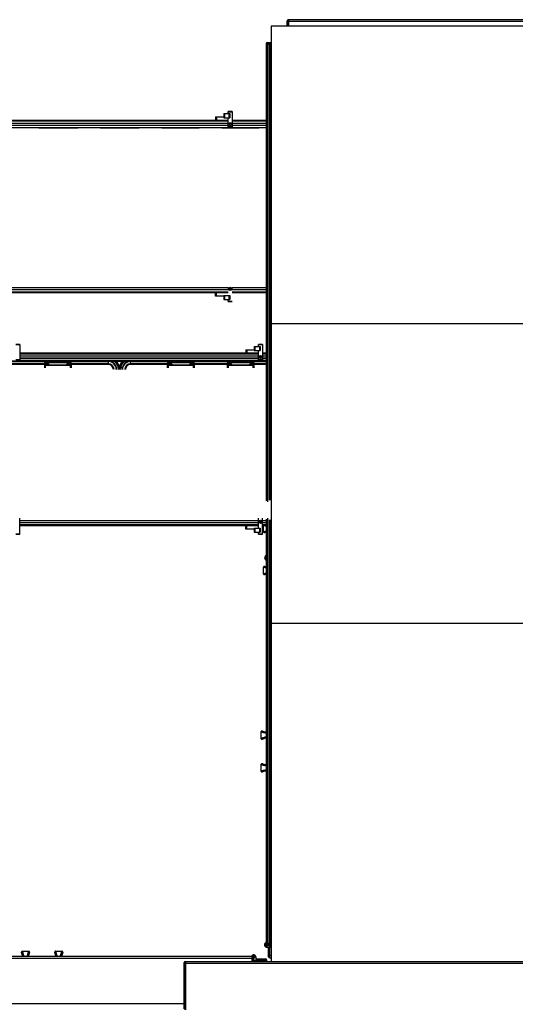
# Model space of a CAD drawing. Units: millimetres. Extents: x 175 to 687, y 198 to 498.
# Drawn here: x 301 to 303, y 453 to 456 of the extents above; entities that cross this region are included whole.
import ezdxf

# ---------------------------------------------------------------- set-up
doc = ezdxf.new("R2010")
doc.units = ezdxf.units.MM
doc.layers.add('ALL_ASSEM_MEMBER', color=7, linetype='Continuous')

msp = doc.modelspace()

# ---------------------------------------------------------------- linework, layer by layer
at = {"layer": 'ALL_ASSEM_MEMBER', "color": 0}
for p, q in [((302.1113, 455.5627), (302.1113, 453.2527)), ((303.8233, 455.5627), (302.1113, 455.5627)), ((302.1513, 455.5627), (302.1513, 455.5762)), ((302.1513, 455.5747), (302.9473, 455.5747)), ((302.1538, 455.5627), (302.1538, 455.5787)), ((302.9448, 455.5787), (302.1538, 455.5787)), ((302.1553, 455.5627), (302.1553, 455.5787)), ((302.0993, 455.5202), (302.0993, 454.3902)), ((302.0993, 455.5202), (302.1113, 455.5202)), ((302.0993, 455.5187), (302.1113, 455.5187)), ((302.1018, 455.5227), (302.1113, 455.5227)), ((302.1033, 454.3877), (302.1033, 455.5227)), ((302.1067, 455.5187), (302.1067, 454.3917)), ((302.1087, 455.5187), (302.1087, 454.3917)), ((302.1094, 454.3917), (302.1094, 455.5187)), ((302.1099, 454.3917), (302.1099, 455.5187)), ((301.9943, 455.3467), (301.9943, 455.3367)), ((301.9943, 455.3467), (302.0093, 455.3467)), ((301.9963, 455.3467), (301.9963, 455.3367)), ((302.0053, 455.3467), (302.0053, 455.3517)), ((302.0153, 455.3517), (302.0053, 455.3517)), ((302.0153, 455.3507), (302.0053, 455.3507)), ((302.0073, 455.3467), (302.0073, 455.3367)), ((302.0093, 455.3467), (302.0093, 455.3367)), ((302.0153, 455.3517), (302.0153, 455.3117)), ((301.4153, 455.3307), (302.0053, 455.3307)), ((301.4153, 455.3287), (302.0053, 455.3287)), ((301.4153, 455.3233), (302.0053, 455.3233)), ((301.4153, 455.3231), (302.0053, 455.3231)), ((301.9743, 455.3387), (301.9743, 455.3307)), ((301.9743, 455.3387), (301.9943, 455.3387)), ((301.9763, 455.3387), (301.9763, 455.3307)), ((301.9943, 455.3367), (302.0093, 455.3367)), ((302.0053, 455.3117), (302.0053, 455.3367)), ((302.0153, 455.3307), (302.0993, 455.3307)), ((302.0153, 455.3287), (302.0993, 455.3287)), ((302.0153, 455.3233), (302.0993, 455.3233)), ((302.0153, 455.3231), (302.0993, 455.3231)), ((301.4153, 455.3183), (302.0053, 455.3183)), ((301.4153, 455.3181), (302.0053, 455.3181)), ((301.4153, 455.3127), (302.0053, 455.3127)), ((301.6338, 455.3107), (301.5373, 455.3107)), ((301.7852, 455.3107), (301.6888, 455.3107)), ((301.9332, 455.3107), (301.8413, 455.3107)), ((302.0812, 455.3107), (301.9893, 455.3107)), ((302.0153, 455.3137), (302.0053, 455.3137)), ((302.0153, 455.3117), (302.0053, 455.3117)), ((302.0153, 455.3183), (302.0993, 455.3183)), ((302.0153, 455.3181), (302.0993, 455.3181)), ((302.0153, 455.3127), (302.0993, 455.3127)), ((302.0053, 454.9163), (301.4153, 454.9163)), ((302.0053, 454.9161), (301.4153, 454.9161)), ((302.0053, 454.9113), (301.4153, 454.9113)), ((302.0053, 454.9111), (301.4153, 454.9111)), ((302.0053, 454.9057), (301.4153, 454.9057)), ((302.0993, 454.9163), (302.0153, 454.9163)), ((302.0993, 454.9161), (302.0153, 454.9161)), ((302.0993, 454.9113), (302.0153, 454.9113)), ((302.0993, 454.9111), (302.0153, 454.9111)), ((302.0993, 454.9057), (302.0153, 454.9057)), ((302.0053, 454.9037), (301.4153, 454.9037)), ((301.9743, 454.8957), (301.9743, 454.9037)), ((301.9943, 454.8957), (301.9743, 454.8957)), ((301.9763, 454.8957), (301.9763, 454.9037)), ((301.9943, 454.8977), (301.9943, 454.8877)), ((301.9943, 454.8977), (302.0093, 454.8977)), ((301.9943, 454.8877), (302.0093, 454.8877)), ((301.9963, 454.8977), (301.9963, 454.8877)), ((302.0053, 454.8827), (302.0053, 454.8877)), ((302.0053, 454.8837), (302.0153, 454.8837)), ((302.0053, 454.8827), (302.0153, 454.8827)), ((302.0073, 454.8977), (302.0073, 454.8877)), ((302.0093, 454.8977), (302.0093, 454.8877)), ((302.0993, 454.9037), (302.0153, 454.9037)), ((303.8233, 454.8277), (302.1113, 454.8277)), ((301.4903, 454.7767), (301.4803, 454.7767)), ((301.4903, 454.7757), (301.4803, 454.7757)), ((301.4903, 454.7767), (301.4903, 454.7367)), ((302.0493, 454.7637), (302.0493, 454.7557)), ((302.0493, 454.7637), (302.0693, 454.7637)), ((302.0513, 454.7637), (302.0513, 454.7557)), ((302.0693, 454.7717), (302.0693, 454.7617)), ((302.0693, 454.7717), (302.0843, 454.7717)), ((302.0693, 454.7617), (302.0843, 454.7617)), ((302.0713, 454.7717), (302.0713, 454.7617)), ((302.0803, 454.7717), (302.0803, 454.7767)), ((302.0903, 454.7767), (302.0803, 454.7767)), ((302.0903, 454.7757), (302.0803, 454.7757)), ((302.0803, 454.7367), (302.0803, 454.7617)), ((302.0823, 454.7717), (302.0823, 454.7617)), ((302.0843, 454.7717), (302.0843, 454.7617)), ((302.0903, 454.7767), (302.0903, 454.7367)), ((298.9383, 454.7357), (302.0993, 454.7357)), ((301.5562, 454.7357), (301.4643, 454.7357)), ((301.4903, 454.7387), (301.4803, 454.7387)), ((301.4903, 454.7367), (301.4803, 454.7367)), ((301.4903, 454.7557), (302.0803, 454.7557)), ((301.4903, 454.7537), (302.0803, 454.7537)), ((301.4903, 454.7483), (302.0803, 454.7483)), ((301.4903, 454.7481), (302.0803, 454.7481)), ((301.4903, 454.7433), (302.0803, 454.7433)), ((301.4903, 454.7431), (302.0803, 454.7431)), ((301.4903, 454.7377), (302.0803, 454.7377)), ((301.5546, 454.735), (301.5562, 454.7357)), ((301.5546, 454.735), (301.5562, 454.7357)), ((301.5562, 454.7341), (301.5562, 454.7357)), ((301.6123, 454.7357), (301.6123, 454.7341)), ((301.6129, 454.7341), (301.6123, 454.7357)), ((301.6129, 454.7341), (301.6123, 454.7357)), ((301.7088, 454.7357), (301.6123, 454.7357)), ((301.7088, 454.7357), (301.7088, 454.7275)), ((301.7638, 454.7275), (301.7638, 454.7357)), ((301.8602, 454.7357), (301.7638, 454.7357)), ((301.8586, 454.735), (301.8602, 454.7357)), ((301.8586, 454.735), (301.8602, 454.7357)), ((301.8602, 454.7341), (301.8602, 454.7357)), ((301.9163, 454.7357), (301.9163, 454.7341)), ((301.9169, 454.7341), (301.9163, 454.7357)), ((301.9169, 454.7341), (301.9163, 454.7357)), ((302.0082, 454.7357), (301.9163, 454.7357)), ((302.0066, 454.735), (302.0082, 454.7357)), ((302.0066, 454.735), (302.0082, 454.7357)), ((302.0082, 454.7341), (302.0082, 454.7357)), ((302.0643, 454.7357), (302.0643, 454.7341)), ((302.0649, 454.7341), (302.0643, 454.7357)), ((302.0649, 454.7341), (302.0643, 454.7357)), ((302.0993, 454.7357), (302.0643, 454.7357)), ((302.0903, 454.7387), (302.0803, 454.7387)), ((302.0903, 454.7367), (302.0803, 454.7367)), ((302.0903, 454.7557), (302.0993, 454.7557)), ((302.0903, 454.7537), (302.0993, 454.7537)), ((302.0903, 454.7483), (302.0993, 454.7483)), ((302.0903, 454.7481), (302.0993, 454.7481)), ((302.0903, 454.7433), (302.0993, 454.7433)), ((302.0903, 454.7431), (302.0993, 454.7431)), ((302.0903, 454.7377), (302.0993, 454.7377)), ((301.4667, 454.7347), (301.5539, 454.7347)), ((301.4682, 454.7275), (301.5523, 454.7275)), ((301.5508, 454.729), (301.4697, 454.729)), ((301.5508, 454.729), (301.5536, 454.7344)), ((301.5508, 454.729), (301.5508, 454.7188)), ((301.5551, 454.7329), (301.5523, 454.7275)), ((301.5523, 454.7203), (301.5523, 454.7275)), ((301.5532, 454.7263), (301.5551, 454.7282)), ((301.5532, 454.7263), (301.5532, 454.719)), ((301.5538, 454.7345), (301.5539, 454.7347)), ((301.5547, 454.7249), (301.5547, 454.7234)), ((301.5566, 454.7267), (301.5548, 454.7249)), ((301.5548, 454.7234), (301.5548, 454.7249)), ((301.6137, 454.7249), (301.5548, 454.7249)), ((301.5551, 454.7329), (301.5551, 454.7282)), ((301.5561, 454.7282), (301.5551, 454.7282)), ((301.5553, 454.7336), (301.5552, 454.7334)), ((301.5553, 454.7336), (301.5553, 454.7336)), ((301.5562, 454.7341), (301.5556, 454.7341)), ((301.5561, 454.7282), (301.5561, 454.7323)), ((301.5566, 454.7267), (301.5566, 454.7277)), ((301.562, 454.7277), (301.5566, 454.7277)), ((301.5566, 454.7267), (301.5615, 454.7267)), ((301.5572, 454.7321), (301.5571, 454.732)), ((301.6114, 454.732), (301.5571, 454.732)), ((301.5572, 454.7321), (301.5572, 454.7331)), ((301.6113, 454.7331), (301.5572, 454.7331)), ((301.5572, 454.7321), (301.6113, 454.7321)), ((301.5624, 454.7261), (301.5615, 454.7267)), ((301.5623, 454.7262), (301.5621, 454.7263)), ((301.5624, 454.7261), (301.5623, 454.7262)), ((301.5624, 454.7261), (301.6062, 454.7261)), ((301.6071, 454.7267), (301.6062, 454.7261)), ((301.6063, 454.7262), (301.6062, 454.7261)), ((301.6065, 454.7263), (301.6063, 454.7262)), ((301.6119, 454.7277), (301.6065, 454.7277)), ((301.6071, 454.7267), (301.6119, 454.7267)), ((301.6113, 454.7331), (301.6113, 454.7321)), ((301.6114, 454.732), (301.6113, 454.7321)), ((301.6119, 454.7277), (301.6119, 454.7267)), ((301.6137, 454.7249), (301.6119, 454.7267)), ((301.6129, 454.7341), (301.6123, 454.7341)), ((301.6124, 454.7323), (301.6124, 454.7282)), ((301.6134, 454.7282), (301.6124, 454.7282)), ((301.6133, 454.7334), (301.6132, 454.7336)), ((301.6132, 454.7336), (301.6132, 454.7336)), ((301.6134, 454.7282), (301.6134, 454.7329)), ((301.6162, 454.7275), (301.6134, 454.7329)), ((301.6134, 454.7282), (301.6153, 454.7263)), ((301.6137, 454.7249), (301.6137, 454.7234)), ((301.6138, 454.7249), (301.6138, 454.7234)), ((301.6147, 454.7347), (301.6148, 454.7345)), ((301.6147, 454.7347), (301.7088, 454.7347)), ((301.6149, 454.7344), (301.6177, 454.729)), ((301.6153, 454.719), (301.6153, 454.7263)), ((301.6162, 454.7275), (301.6162, 454.7203)), ((301.6162, 454.7275), (301.7088, 454.7275)), ((301.6177, 454.7188), (301.6177, 454.729)), ((301.7088, 454.729), (301.6177, 454.729)), ((301.7638, 454.7347), (301.8579, 454.7347)), ((301.8548, 454.729), (301.7638, 454.729)), ((301.7638, 454.7275), (301.8563, 454.7275)), ((301.8548, 454.729), (301.8576, 454.7344)), ((301.8548, 454.729), (301.8548, 454.7188)), ((301.8591, 454.7329), (301.8563, 454.7275)), ((301.8563, 454.7203), (301.8563, 454.7275)), ((301.8572, 454.7263), (301.8591, 454.7282)), ((301.8572, 454.7263), (301.8572, 454.719)), ((301.8578, 454.7345), (301.8579, 454.7347)), ((301.8587, 454.7249), (301.8587, 454.7234)), ((301.8606, 454.7267), (301.8588, 454.7249)), ((301.8588, 454.7234), (301.8588, 454.7249)), ((301.9177, 454.7249), (301.8588, 454.7249)), ((301.8591, 454.7329), (301.8591, 454.7282)), ((301.8601, 454.7282), (301.8591, 454.7282)), ((301.8593, 454.7336), (301.8592, 454.7334)), ((301.8593, 454.7336), (301.8593, 454.7336)), ((301.8602, 454.7341), (301.8596, 454.7341)), ((301.8601, 454.7282), (301.8601, 454.7323)), ((301.8606, 454.7267), (301.8606, 454.7277)), ((301.8661, 454.7277), (301.8606, 454.7277)), ((301.8606, 454.7267), (301.8655, 454.7267)), ((301.8612, 454.7321), (301.8611, 454.732)), ((301.9154, 454.732), (301.8611, 454.732)), ((301.8612, 454.7321), (301.8612, 454.7331)), ((301.9153, 454.7331), (301.8612, 454.7331)), ((301.8612, 454.7321), (301.9153, 454.7321)), ((301.8664, 454.7261), (301.8655, 454.7267)), ((301.8663, 454.7262), (301.8661, 454.7263)), ((301.8665, 454.7261), (301.8663, 454.7262)), ((301.8664, 454.7261), (301.9102, 454.7261)), ((301.9111, 454.7267), (301.9102, 454.7261)), ((301.9105, 454.7263), (301.9102, 454.7262)), ((301.9102, 454.7262), (301.9102, 454.7261)), ((301.9159, 454.7277), (301.9105, 454.7277)), ((301.9111, 454.7267), (301.9159, 454.7267)), ((301.9153, 454.7331), (301.9153, 454.7321)), ((301.9154, 454.732), (301.9153, 454.7321)), ((301.9159, 454.7277), (301.9159, 454.7267)), ((301.9177, 454.7249), (301.9159, 454.7267)), ((301.9169, 454.7341), (301.9163, 454.7341)), ((301.9164, 454.7323), (301.9164, 454.7282)), ((301.9174, 454.7282), (301.9164, 454.7282)), ((301.9173, 454.7334), (301.9172, 454.7336)), ((301.9172, 454.7336), (301.9172, 454.7336)), ((301.9174, 454.7282), (301.9174, 454.7329)), ((301.9202, 454.7275), (301.9174, 454.7329)), ((301.9174, 454.7282), (301.9193, 454.7263)), ((301.9177, 454.7249), (301.9177, 454.7234)), ((301.9178, 454.7249), (301.9178, 454.7234)), ((301.9187, 454.7347), (301.9188, 454.7345)), ((301.9187, 454.7347), (302.0059, 454.7347)), ((301.9189, 454.7344), (301.9217, 454.729)), ((301.9193, 454.719), (301.9193, 454.7263)), ((301.9202, 454.7275), (301.9202, 454.7203)), ((301.9202, 454.7275), (302.0043, 454.7275)), ((301.9217, 454.7188), (301.9217, 454.729)), ((302.0028, 454.729), (301.9217, 454.729)), ((302.0028, 454.729), (302.0056, 454.7344)), ((302.0028, 454.729), (302.0028, 454.7188)), ((302.0071, 454.7329), (302.0043, 454.7275)), ((302.0043, 454.7203), (302.0043, 454.7275)), ((302.0052, 454.7263), (302.0071, 454.7282)), ((302.0052, 454.7263), (302.0052, 454.719)), ((302.0058, 454.7345), (302.0059, 454.7347)), ((302.0067, 454.7249), (302.0067, 454.7234)), ((302.0086, 454.7267), (302.0068, 454.7249)), ((302.0068, 454.7234), (302.0068, 454.7249)), ((302.0657, 454.7249), (302.0068, 454.7249)), ((302.0071, 454.7329), (302.0071, 454.7282)), ((302.0081, 454.7282), (302.0071, 454.7282)), ((302.0073, 454.7336), (302.0072, 454.7334)), ((302.0073, 454.7336), (302.0073, 454.7336)), ((302.0082, 454.7341), (302.0076, 454.7341)), ((302.0081, 454.7282), (302.0081, 454.7323)), ((302.0086, 454.7267), (302.0086, 454.7277)), ((302.0138, 454.7277), (302.0086, 454.7277)), ((302.0086, 454.7267), (302.0132, 454.7267)), ((302.0092, 454.7321), (302.0091, 454.732)), ((302.0634, 454.732), (302.0091, 454.732)), ((302.0092, 454.7321), (302.0092, 454.7331)), ((302.0633, 454.7331), (302.0092, 454.7331)), ((302.0092, 454.7321), (302.0633, 454.7321)), ((302.0141, 454.7261), (302.0132, 454.7267)), ((302.014, 454.7262), (302.0138, 454.7263)), ((302.0141, 454.7261), (302.014, 454.7262)), ((302.0141, 454.7261), (302.0582, 454.7261)), ((302.0591, 454.7267), (302.0582, 454.7261)), ((302.0583, 454.7262), (302.0582, 454.7261)), ((302.0585, 454.7263), (302.0583, 454.7262)), ((302.0639, 454.7277), (302.0585, 454.7277)), ((302.0591, 454.7267), (302.0639, 454.7267)), ((302.0633, 454.7331), (302.0633, 454.7321)), ((302.0634, 454.732), (302.0633, 454.7321)), ((302.0639, 454.7277), (302.0639, 454.7267)), ((302.0657, 454.7249), (302.0639, 454.7267)), ((302.0649, 454.7341), (302.0643, 454.7341)), ((302.0644, 454.7323), (302.0644, 454.7282)), ((302.0654, 454.7282), (302.0644, 454.7282)), ((302.0653, 454.7334), (302.0652, 454.7336)), ((302.0652, 454.7336), (302.0652, 454.7336)), ((302.0654, 454.7282), (302.0654, 454.7329)), ((302.0682, 454.7275), (302.0654, 454.7329)), ((302.0654, 454.7282), (302.0673, 454.7263)), ((302.0657, 454.7249), (302.0657, 454.7234)), ((302.0658, 454.7249), (302.0658, 454.7234)), ((302.0667, 454.7347), (302.0668, 454.7345)), ((302.0667, 454.7347), (302.0993, 454.7347)), ((302.0669, 454.7344), (302.0697, 454.729)), ((302.0673, 454.719), (302.0673, 454.7263)), ((302.0682, 454.7275), (302.0682, 454.7203)), ((302.0682, 454.7275), (302.0993, 454.7275)), ((302.0697, 454.7188), (302.0697, 454.729)), ((302.0993, 454.729), (302.0697, 454.729)), ((301.4903, 454.3077), (301.4903, 454.3477)), ((302.0803, 454.3227), (302.0803, 454.3477)), ((302.0903, 454.3077), (302.0903, 454.3477)), ((302.1033, 453.2927), (302.1033, 454.3477)), ((302.0803, 454.3413), (301.4903, 454.3413)), ((302.0803, 454.3411), (301.4903, 454.3411)), ((302.0803, 454.3363), (301.4903, 454.3363)), ((302.0803, 454.3361), (301.4903, 454.3361)), ((302.0803, 454.3307), (301.4903, 454.3307)), ((302.0803, 454.3287), (301.4903, 454.3287)), ((302.0493, 454.3207), (302.0493, 454.3287)), ((302.0513, 454.3207), (302.0513, 454.3287)), ((302.0693, 454.3227), (302.0693, 454.3127)), ((302.0693, 454.3227), (302.0843, 454.3227)), ((302.0713, 454.3227), (302.0713, 454.3127)), ((302.0823, 454.3227), (302.0823, 454.3127)), ((302.0843, 454.3227), (302.0843, 454.3127)), ((302.0993, 454.3413), (302.0903, 454.3413)), ((302.0993, 454.3411), (302.0903, 454.3411)), ((302.0993, 454.3363), (302.0903, 454.3363)), ((302.0993, 454.3361), (302.0903, 454.3361)), ((302.0993, 454.3307), (302.0903, 454.3307)), ((302.0993, 454.3287), (302.0903, 454.3287)), ((302.0923, 454.3142), (302.0923, 454.3287)), ((302.0993, 454.3452), (302.0993, 453.2952)), ((302.1067, 454.3437), (302.1067, 453.2967)), ((302.1087, 454.3437), (302.1087, 453.2967)), ((302.1094, 453.2967), (302.1094, 454.3437)), ((302.1099, 453.2967), (302.1099, 454.3437)), ((301.4803, 454.3087), (301.4903, 454.3087)), ((301.4803, 454.3077), (301.4903, 454.3077)), ((302.0693, 454.3207), (302.0493, 454.3207)), ((302.0693, 454.3127), (302.0843, 454.3127)), ((302.0803, 454.3077), (302.0803, 454.3127)), ((302.0803, 454.3087), (302.0903, 454.3087)), ((302.0803, 454.3077), (302.0903, 454.3077)), ((302.0923, 454.3142), (302.0992, 454.3165)), ((302.0923, 454.3142), (302.0942, 454.3149)), ((302.0923, 454.3142), (302.0923, 454.3139)), ((302.0923, 454.3139), (302.0925, 454.3133)), ((302.0925, 454.3133), (302.0928, 454.3128)), ((302.0928, 454.3128), (302.0933, 454.3125)), ((302.0933, 454.3125), (302.0939, 454.3123)), ((302.0939, 454.3123), (302.0943, 454.3122)), ((302.0942, 454.3149), (302.0966, 454.3157)), ((302.0943, 454.3122), (302.0958, 454.3127)), ((302.0953, 454.3122), (302.0943, 454.3122)), ((302.0974, 454.313), (302.0953, 454.3122)), ((302.0953, 454.3122), (302.0956, 454.3123)), ((302.0956, 454.3123), (302.0959, 454.3123)), ((302.0992, 454.3135), (302.0959, 454.3124)), ((302.0959, 454.3123), (302.098, 454.313)), ((302.0966, 454.3157), (302.0993, 454.3165)), ((302.0993, 454.3136), (302.0974, 454.313)), ((302.098, 454.313), (302.0993, 454.3135)), ((302.0988, 454.3133), (302.0993, 454.3135)), ((302.0925, 454.2272), (302.0923, 454.2266)), ((302.0923, 454.2266), (302.0923, 454.2262)), ((302.0923, 454.2102), (302.0923, 454.2262)), ((302.0992, 454.224), (302.0923, 454.2262)), ((302.0945, 454.2255), (302.0923, 454.2262)), ((302.0928, 454.2276), (302.0925, 454.2272)), ((302.0933, 454.228), (302.0928, 454.2276)), ((302.0939, 454.2282), (302.0933, 454.228)), ((302.0943, 454.2282), (302.0939, 454.2282)), ((302.0953, 454.2282), (302.0943, 454.2282)), ((302.0958, 454.2277), (302.0943, 454.2282)), ((302.0971, 454.2247), (302.0945, 454.2255)), ((302.0953, 454.2282), (302.0992, 454.2269)), ((302.0953, 454.2282), (302.0957, 454.2281)), ((302.0956, 454.2282), (302.0953, 454.2282)), ((302.0959, 454.2281), (302.0956, 454.2282)), ((302.098, 454.2274), (302.0959, 454.2281)), ((302.0959, 454.228), (302.0971, 454.2276)), ((302.0971, 454.2276), (302.0993, 454.2269)), ((302.0993, 454.224), (302.0971, 454.2247)), ((302.0993, 454.227), (302.098, 454.2274)), ((302.0923, 454.2102), (302.0992, 454.2125)), ((302.0923, 454.2102), (302.0942, 454.2109)), ((302.0923, 454.2102), (302.0923, 454.2099)), ((302.0923, 454.2099), (302.0925, 454.2093)), ((302.0925, 454.2093), (302.0928, 454.2088)), ((302.0928, 454.2088), (302.0933, 454.2085)), ((302.0933, 454.2085), (302.0939, 454.2083)), ((302.0939, 454.2083), (302.0943, 454.2082)), ((302.0942, 454.2109), (302.0966, 454.2117)), ((302.0943, 454.2082), (302.0958, 454.2087)), ((302.0953, 454.2082), (302.0943, 454.2082)), ((302.0974, 454.209), (302.0953, 454.2082)), ((302.0953, 454.2082), (302.0956, 454.2083)), ((302.0956, 454.2083), (302.0959, 454.2083)), ((302.0992, 454.2095), (302.0959, 454.2084)), ((302.0959, 454.2083), (302.098, 454.209)), ((302.0966, 454.2117), (302.0993, 454.2125)), ((302.0993, 454.2096), (302.0974, 454.209)), ((302.098, 454.209), (302.0993, 454.2095)), ((302.0988, 454.2093), (302.0993, 454.2095)), ((303.8233, 454.0877), (302.1113, 454.0877)), ((302.0865, 453.8207), (302.0863, 453.8201)), ((302.0863, 453.8201), (302.0863, 453.8197)), ((302.0863, 453.8197), (302.0863, 453.8037)), ((302.0868, 453.8211), (302.0865, 453.8207)), ((302.0873, 453.8215), (302.0868, 453.8211)), ((302.0879, 453.8217), (302.0873, 453.8215)), ((302.0883, 453.8217), (302.0879, 453.8217)), ((302.0893, 453.8217), (302.0883, 453.8217)), ((302.0898, 453.8212), (302.0883, 453.8217)), ((302.0893, 453.8217), (302.0899, 453.8215)), ((302.0893, 453.8217), (302.0897, 453.8216)), ((302.0896, 453.8217), (302.0893, 453.8217)), ((302.0899, 453.8216), (302.0896, 453.8217)), ((302.092, 453.8209), (302.0899, 453.8216)), ((302.0946, 453.8201), (302.092, 453.8209)), ((302.0982, 453.8189), (302.0946, 453.8201)), ((302.0993, 453.8186), (302.0982, 453.8189)), ((302.0863, 453.8037), (302.0863, 453.8034)), ((302.0863, 453.8034), (302.0865, 453.8028)), ((302.0865, 453.8028), (302.0868, 453.8023)), ((302.0868, 453.8023), (302.0873, 453.802)), ((302.0873, 453.802), (302.0879, 453.8018)), ((302.0879, 453.8018), (302.0883, 453.8017)), ((302.0883, 453.8017), (302.0898, 453.8022)), ((302.0893, 453.8017), (302.0883, 453.8017)), ((302.0899, 453.8019), (302.0893, 453.8017)), ((302.0893, 453.8017), (302.0896, 453.8018)), ((302.0896, 453.8018), (302.0899, 453.8018)), ((302.0899, 453.8018), (302.092, 453.8025)), ((302.092, 453.8025), (302.0946, 453.8034)), ((302.0946, 453.8034), (302.0982, 453.8046)), ((302.0982, 453.8046), (302.0993, 453.8049)), ((302.0865, 453.7397), (302.0863, 453.7391)), ((302.0863, 453.7391), (302.0863, 453.7387)), ((302.0863, 453.7387), (302.0863, 453.7227)), ((302.0868, 453.7401), (302.0865, 453.7397)), ((302.0873, 453.7405), (302.0868, 453.7401)), ((302.0879, 453.7407), (302.0873, 453.7405)), ((302.0883, 453.7407), (302.0879, 453.7407)), ((302.0893, 453.7407), (302.0883, 453.7407)), ((302.0898, 453.7402), (302.0883, 453.7407)), ((302.0893, 453.7407), (302.0899, 453.7405)), ((302.0893, 453.7407), (302.0897, 453.7406)), ((302.0896, 453.7407), (302.0893, 453.7407)), ((302.0899, 453.7406), (302.0896, 453.7407)), ((302.092, 453.7399), (302.0899, 453.7406)), ((302.0946, 453.7391), (302.092, 453.7399)), ((302.0982, 453.7379), (302.0946, 453.7391)), ((302.0863, 453.7227), (302.0863, 453.7224)), ((302.0863, 453.7224), (302.0865, 453.7218)), ((302.0865, 453.7218), (302.0868, 453.7213)), ((302.0868, 453.7213), (302.0873, 453.721)), ((302.0873, 453.721), (302.0879, 453.7208)), ((302.0879, 453.7208), (302.0883, 453.7207)), ((302.0883, 453.7207), (302.0898, 453.7212)), ((302.0893, 453.7207), (302.0883, 453.7207)), ((302.0899, 453.7209), (302.0893, 453.7207)), ((302.0893, 453.7207), (302.0896, 453.7208)), ((302.0896, 453.7208), (302.0899, 453.7208)), ((302.0899, 453.7208), (302.092, 453.7215)), ((302.092, 453.7215), (302.0946, 453.7224)), ((302.0946, 453.7224), (302.0982, 453.7236)), ((302.0993, 453.7376), (302.0982, 453.7379)), ((302.0982, 453.7236), (302.0993, 453.7239)), ((301.4945, 453.2767), (301.4943, 453.2761)), ((301.4949, 453.2772), (301.4945, 453.2767)), ((301.4954, 453.2775), (301.4949, 453.2772)), ((301.4959, 453.2777), (301.4954, 453.2775)), ((301.4963, 453.2777), (301.4959, 453.2777)), ((301.4963, 453.2777), (301.5123, 453.2777)), ((301.5126, 453.2777), (301.5123, 453.2777)), ((301.5132, 453.2775), (301.5126, 453.2777)), ((301.5137, 453.2772), (301.5132, 453.2775)), ((301.514, 453.2767), (301.5137, 453.2772)), ((301.5142, 453.2761), (301.514, 453.2767)), ((301.5765, 453.2767), (301.5763, 453.2761)), ((301.5769, 453.2772), (301.5765, 453.2767)), ((301.5774, 453.2775), (301.5769, 453.2772)), ((301.5779, 453.2777), (301.5774, 453.2775)), ((301.5783, 453.2777), (301.5779, 453.2777)), ((301.5783, 453.2777), (301.5943, 453.2777)), ((301.5946, 453.2777), (301.5943, 453.2777)), ((301.5952, 453.2775), (301.5946, 453.2777)), ((301.5957, 453.2772), (301.5952, 453.2775)), ((301.596, 453.2767), (301.5957, 453.2772)), ((301.5962, 453.2761), (301.596, 453.2767)), ((302.1113, 453.2967), (302.0993, 453.2967)), ((302.1113, 453.2952), (302.0993, 453.2952)), ((302.1083, 453.2882), (302.1013, 453.2882)), ((302.1013, 453.2877), (302.1013, 453.2882)), ((302.1013, 453.2877), (302.1066, 453.2877)), ((302.1018, 453.2927), (302.1113, 453.2927)), ((302.1053, 453.2642), (302.1053, 453.2877)), ((302.1113, 453.2868), (302.1078, 453.2927)), ((302.1083, 453.2612), (302.1083, 453.2882)), ((297.7753, 453.2607), (302.0683, 453.2607)), ((302.0658, 453.2647), (297.7778, 453.2647)), ((301.4943, 453.2761), (301.4943, 453.2757)), ((301.4943, 453.2757), (301.4948, 453.2742)), ((301.4943, 453.2747), (301.4943, 453.2757)), ((301.4945, 453.2741), (301.4943, 453.2747)), ((301.4943, 453.2747), (301.4943, 453.2744)), ((301.4943, 453.2744), (301.4944, 453.2741)), ((301.4944, 453.2741), (301.4951, 453.272)), ((301.4951, 453.272), (301.4959, 453.2694)), ((301.4959, 453.2694), (301.4971, 453.2658)), ((301.4971, 453.2658), (301.4974, 453.2647)), ((301.5111, 453.2647), (301.5115, 453.2658)), ((301.5115, 453.2658), (301.5126, 453.2694)), ((301.5126, 453.2694), (301.5135, 453.272)), ((301.5135, 453.272), (301.5142, 453.2741)), ((301.5138, 453.2742), (301.5143, 453.2757)), ((301.5143, 453.2747), (301.5141, 453.2741)), ((301.5143, 453.2757), (301.5142, 453.2761)), ((301.5142, 453.2744), (301.5143, 453.2747)), ((301.5142, 453.2741), (301.5142, 453.2744)), ((301.5143, 453.2747), (301.5143, 453.2757)), ((301.5763, 453.2761), (301.5763, 453.2757)), ((301.5763, 453.2747), (301.5763, 453.2757)), ((301.5763, 453.2757), (301.5768, 453.2742)), ((301.5765, 453.2741), (301.5763, 453.2747)), ((301.5763, 453.2747), (301.5763, 453.2744)), ((301.5763, 453.2744), (301.5764, 453.2741)), ((301.5764, 453.2741), (301.5771, 453.272)), ((301.5771, 453.272), (301.5779, 453.2694)), ((301.5779, 453.2694), (301.5791, 453.2658)), ((301.5791, 453.2658), (301.5794, 453.2647)), ((301.5931, 453.2647), (301.5935, 453.2658)), ((301.5935, 453.2658), (301.5946, 453.2694)), ((301.5946, 453.2694), (301.5955, 453.272)), ((301.5955, 453.272), (301.5962, 453.2741)), ((301.5958, 453.2742), (301.5963, 453.2757)), ((301.5963, 453.2747), (301.5961, 453.2741)), ((301.5963, 453.2757), (301.5962, 453.2761)), ((301.5962, 453.2744), (301.5963, 453.2747)), ((301.5962, 453.2741), (301.5962, 453.2744)), ((301.5963, 453.2747), (301.5963, 453.2757)), ((301.8988, 453.2527), (304.0018, 453.2527)), ((301.8988, 453.1327), (301.8988, 453.2527)), ((301.9003, 453.1327), (301.9003, 453.2527)), ((302.0643, 453.2527), (302.0643, 453.2647)), ((302.0658, 453.2647), (302.0658, 453.2527)), ((302.0683, 453.2527), (302.0683, 453.2622)), ((302.0683, 453.2567), (302.0752, 453.2527)), ((302.0738, 453.2627), (302.0743, 453.2627)), ((302.0738, 453.2627), (302.0738, 453.2557)), ((302.0738, 453.2557), (302.1008, 453.2557)), ((302.0743, 453.2574), (302.0743, 453.2627)), ((302.0743, 453.2587), (302.0978, 453.2587)), ((302.0948, 453.2587), (302.0948, 453.2527)), ((302.1008, 453.2527), (302.1008, 453.2557)), ((302.1113, 453.2672), (302.1053, 453.2672)), ((302.1083, 453.2612), (302.1113, 453.2612)), ((301.8963, 453.1352), (301.8963, 453.2502)), ((301.8963, 453.2487), (304.0043, 453.2487)), ((297.7753, 453.1487), (301.8963, 453.1487))]:
    msp.add_line(p, q, dxfattribs=at)
for centre, radius in [((302.0103, 455.3207), 0.004), ((302.0103, 455.3207), 0.00215), ((302.0103, 454.9137), 0.004), ((302.0103, 454.9137), 0.00215), ((302.0853, 454.7457), 0.004), ((302.0853, 454.7457), 0.00215), ((302.0853, 454.3387), 0.004), ((302.0853, 454.3387), 0.00215)]:
    msp.add_circle(centre, radius, dxfattribs=at)
for centre, radius, start, end in [((302.1538, 455.5762), 0.0025, 90, 180), ((302.1018, 455.5202), 0.0025, 90, 180), ((301.7088, 454.7147), 0.0209, 0, 90), ((301.7088, 454.7147), 0.0251, 0, 57.0104), ((301.7088, 454.7147), 0.026, 0, 53.7567), ((301.7088, 454.7147), 0.0263, 0, 53.1385), ((301.711, 454.717), 0.0253, 0, 47.9798), ((301.7615, 454.717), 0.0253, 132.0202, 180), ((301.7638, 454.7147), 0.0263, 126.8614, 180), ((301.7638, 454.7147), 0.026, 126.2433, 180), ((301.7638, 454.7147), 0.0251, 122.9895, 180), ((301.7638, 454.7147), 0.0209, 90, 180), ((301.5508, 454.7275), 0.0015, 0.2131, 89.8848), ((301.5536, 454.7329), 0.0015, 0.213, 89.8849), ((301.5539, 454.7332), 0.0015, 15.0223, 89.7694), ((301.5539, 454.7332), 0.0015, 15.0412, 89.9133), ((301.5548, 454.7264), 0.0015, 268.1392, 270.0697), ((301.5566, 454.7282), 0.0015, 180.0513, 269.9487), ((301.5572, 454.7341), 0.002, 194.8828, 269.9588), ((301.5566, 454.7282), 0.000499, 179.9753, 270.0247), ((301.5572, 454.7341), 0.000999, 179.9857, 270.0143), ((301.5648, 454.729), 0.003, 205.0827, 253.0656), ((301.6038, 454.729), 0.003, 286.9335, 334.9173), ((301.6113, 454.7341), 0.000999, 269.9857, 0.0143), ((301.6113, 454.7341), 0.002, 270.0412, 345.1172), ((301.6119, 454.7282), 0.0015, 270.0513, 359.9487), ((301.6119, 454.7282), 0.000499, 269.9753, 0.0247), ((301.6147, 454.7332), 0.0015, 90.2306, 164.9777), ((301.6147, 454.7332), 0.0015, 90.0867, 164.9588), ((301.6149, 454.7329), 0.0015, 90.1151, 179.787), ((301.6137, 454.7264), 0.0015, 269.9303, 271.8608), ((301.6177, 454.7275), 0.0015, 90.1152, 179.7869), ((301.7088, 454.7147), 0.0199, 0, 90), ((301.7088, 454.7147), 0.0142, 0, 90), ((301.7088, 454.7147), 0.0127, 0, 90), ((301.7638, 454.7147), 0.0199, 90, 180), ((301.7638, 454.7147), 0.0142, 90, 180), ((301.7638, 454.7147), 0.0127, 90, 180), ((301.8548, 454.7275), 0.0015, 0.2131, 89.8848), ((301.8576, 454.7329), 0.0015, 0.213, 89.8849), ((301.8579, 454.7332), 0.0015, 15.0223, 89.7694), ((301.8579, 454.7332), 0.0015, 15.0412, 89.9133), ((301.8588, 454.7264), 0.0015, 268.1392, 270.0697), ((301.8606, 454.7282), 0.0015, 180.0513, 269.9487), ((301.8612, 454.7341), 0.002, 194.8828, 269.9588), ((301.8606, 454.7282), 0.000499, 179.9753, 270.0247), ((301.8612, 454.7341), 0.000999, 179.9857, 270.0143), ((301.8688, 454.729), 0.003, 205.0827, 253.0656), ((301.9078, 454.729), 0.003, 286.9335, 334.9173), ((301.9153, 454.7341), 0.000999, 269.9857, 0.0143), ((301.9153, 454.7341), 0.002, 270.0412, 345.1172), ((301.9159, 454.7282), 0.0015, 270.0513, 359.9487), ((301.9159, 454.7282), 0.000499, 269.9753, 0.0247), ((301.9187, 454.7332), 0.0015, 90.2306, 164.9777), ((301.9187, 454.7332), 0.0015, 90.0867, 164.9588), ((301.9189, 454.7329), 0.0015, 90.1151, 179.787), ((301.9177, 454.7264), 0.0015, 269.9303, 271.8608), ((301.9217, 454.7275), 0.0015, 90.1152, 179.7869), ((302.0028, 454.7275), 0.0015, 0.2131, 89.8848), ((302.0056, 454.7329), 0.0015, 0.213, 89.8849), ((302.0059, 454.7332), 0.0015, 15.0223, 89.7694), ((302.0059, 454.7332), 0.0015, 15.0412, 89.9133), ((302.0068, 454.7264), 0.0015, 268.1392, 270.0697), ((302.0086, 454.7282), 0.0015, 180.0513, 269.9487), ((302.0092, 454.7341), 0.002, 194.8828, 269.9588), ((302.0086, 454.7282), 0.000499, 179.9753, 270.0247), ((302.0092, 454.7341), 0.000999, 179.9857, 270.0143), ((302.0165, 454.729), 0.003, 205.0827, 253.0656), ((302.0558, 454.729), 0.003, 286.9377, 334.9154), ((302.0633, 454.7341), 0.000999, 269.9857, 0.0143), ((302.0633, 454.7341), 0.002, 270.0412, 345.1172), ((302.0639, 454.7282), 0.0015, 270.0513, 359.9487), ((302.0639, 454.7282), 0.000499, 269.9753, 0.0247), ((302.0667, 454.7332), 0.0015, 90.2306, 164.9777), ((302.0667, 454.7332), 0.0015, 90.0867, 164.9588), ((302.0669, 454.7329), 0.0015, 90.1151, 179.787), ((302.0657, 454.7264), 0.0015, 269.9303, 271.8608), ((302.0697, 454.7275), 0.0015, 90.1152, 179.7869), ((302.3005, 454.9547), 0.6582, 251.9689, 252.1859), ((302.3042, 453.6925), 0.6543, 108.2574, 108.5817), ((302.1013, 454.2497), 0.006, 109.5405, 250.4595), ((302.1013, 454.2497), 0.0055, 111.3639, 248.6318), ((302.1013, 454.2497), 0.0025, 143.4383, 216.6087), ((302.3026, 454.8431), 0.6492, 251.4148, 251.7487), ((302.3042, 453.5885), 0.6543, 108.2574, 108.5817), ((302.2947, 454.4311), 0.6434, 251.4123, 252.3032), ((302.2958, 454.4351), 0.6472, 251.4423, 252.3102), ((302.2957, 453.1894), 0.6465, 107.6996, 108.5831), ((302.2945, 453.1923), 0.6431, 107.6849, 108.5561), ((302.2947, 454.3501), 0.6434, 251.4123, 252.3032), ((302.2958, 454.3541), 0.6472, 251.4423, 252.3102), ((302.2957, 453.1084), 0.6465, 107.6996, 108.5831), ((302.2945, 453.1113), 0.6431, 107.6849, 108.5561), ((302.1013, 453.2937), 0.006, 109.5405, 270), ((302.1013, 453.2937), 0.0055, 111.3639, 270), ((302.1013, 453.2937), 0.0025, 143.372, 336.2926), ((302.1018, 453.2952), 0.0025, 180, 270), ((300.8848, 453.0695), 0.6431, 17.6849, 18.5561), ((300.882, 453.0683), 0.6465, 17.6996, 18.5831), ((302.1236, 453.0693), 0.6434, 161.4123, 162.3032), ((302.1277, 453.0682), 0.6472, 161.4423, 162.3102), ((300.9668, 453.0695), 0.6431, 17.6849, 18.5561), ((300.964, 453.0683), 0.6465, 17.6996, 18.5831), ((302.2056, 453.0693), 0.6434, 161.4123, 162.3032), ((302.2097, 453.0682), 0.6472, 161.4423, 162.3102), ((301.8988, 453.2502), 0.0025, 90, 180), ((302.0683, 453.2627), 0.006, 0, 160.4595), ((302.0683, 453.2627), 0.0055, 0, 158.6318), ((302.0658, 453.2622), 0.0025, 0, 90), ((302.0683, 453.2627), 0.0025, 269.9988, 132.2187), ((302.0978, 453.2557), 0.003, 0, 90), ((302.1083, 453.2642), 0.003, 180, 270)]:
    msp.add_arc(centre, radius, start, end, dxfattribs=at)
for centre, major_axis, start_param, end_param in [((301.5571, 454.734), (-0.00142, -0.00142), 0.242139, 0.784789), ((301.6114, 454.734), (0.00142, -0.00142), 5.498396, 6.041046), ((301.8611, 454.734), (-0.00142, -0.00142), 0.242139, 0.784789), ((301.9154, 454.734), (0.00142, -0.00142), 5.498396, 6.041046), ((302.0091, 454.734), (-0.00142, -0.00142), 0.242139, 0.784789), ((302.0634, 454.734), (0.00142, -0.00142), 5.498396, 6.041046)]:
    msp.add_ellipse(centre, major_axis=major_axis, ratio=0.998783, start_param=start_param, end_param=end_param, dxfattribs=at)
for points in [[(301.5562, 454.7357), (301.556, 454.7351), (301.5558, 454.7346), (301.5556, 454.7341)], [(301.6123, 454.7357), (301.6128, 454.7355), (301.6134, 454.7352), (301.6139, 454.735)], [(301.8602, 454.7357), (301.86, 454.7351), (301.8598, 454.7346), (301.8596, 454.7341)], [(301.9163, 454.7357), (301.9168, 454.7355), (301.9174, 454.7352), (301.9179, 454.735)], [(302.0082, 454.7357), (302.008, 454.7351), (302.0078, 454.7346), (302.0076, 454.7341)], [(302.0643, 454.7357), (302.0648, 454.7355), (302.0654, 454.7352), (302.0659, 454.735)], [(301.5546, 454.735), (301.555, 454.7348), (301.5554, 454.7345), (301.5556, 454.7341)], [(301.5554, 454.733), (301.5553, 454.7331), (301.5552, 454.7332), (301.5552, 454.7334)], [(301.6129, 454.7341), (301.6132, 454.7345), (301.6135, 454.7348), (301.6139, 454.735)], [(301.6133, 454.7334), (301.6133, 454.7332), (301.6132, 454.7331), (301.6132, 454.733)], [(301.8586, 454.735), (301.859, 454.7348), (301.8594, 454.7345), (301.8596, 454.7341)], [(301.8594, 454.733), (301.8593, 454.7331), (301.8592, 454.7332), (301.8592, 454.7334)], [(301.9169, 454.7341), (301.9172, 454.7345), (301.9175, 454.7348), (301.9179, 454.735)], [(301.9173, 454.7334), (301.9173, 454.7332), (301.9172, 454.7331), (301.9172, 454.733)], [(302.0066, 454.735), (302.007, 454.7348), (302.0074, 454.7345), (302.0076, 454.7341)], [(302.0074, 454.733), (302.0073, 454.7331), (302.0072, 454.7332), (302.0072, 454.7334)], [(302.0649, 454.7341), (302.0652, 454.7345), (302.0655, 454.7348), (302.0659, 454.735)], [(302.0653, 454.7334), (302.0653, 454.7332), (302.0652, 454.7331), (302.0652, 454.733)], [(302.1073, 453.2879), (302.1071, 453.2878), (302.1069, 453.2877), (302.1066, 453.2877)], [(302.1083, 453.2882), (302.108, 453.2881), (302.1077, 453.288), (302.1073, 453.2879)], [(302.0741, 453.2567), (302.074, 453.2564), (302.0739, 453.256), (302.0738, 453.2557)], [(302.0743, 453.2574), (302.0743, 453.2571), (302.0742, 453.2569), (302.0741, 453.2567)]]:
    msp.add_open_spline(points, degree=3, dxfattribs=at)
for points, knots in [([(301.5547, 454.7234), (301.5541, 454.7234), (301.5533, 454.7247), (301.5532, 454.7257), (301.5532, 454.7263)], [0, 0, 0, 0, 0.502004, 1, 1, 1, 1]), ([(301.5547, 454.7249), (301.5543, 454.7249), (301.5535, 454.7253), (301.5532, 454.726), (301.5532, 454.7263)], [0, 0, 0, 0, 0.607815, 1, 1, 1, 1]), ([(301.5538, 454.7345), (301.5538, 454.7345), (301.5537, 454.7344), (301.5536, 454.7344), (301.5536, 454.7344)], [0, 0, 0, 0, 0.388661, 1, 1, 1, 1]), ([(301.5538, 454.7345), (301.5541, 454.7345), (301.5547, 454.7342), (301.5551, 454.7337), (301.5552, 454.7334)], [0, 0, 0, 0, 0.497025, 1, 1, 1, 1]), ([(301.5546, 454.735), (301.5546, 454.735), (301.5543, 454.7349), (301.554, 454.7348), (301.5539, 454.7347)], [0, 0, 0, 0, 0.317004, 1, 1, 1, 1]), ([(301.5539, 454.7347), (301.5539, 454.7347), (301.5539, 454.7347), (301.5539, 454.7347), (301.5539, 454.7347), (301.5539, 454.7347), (301.5539, 454.7347), (301.5539, 454.7347)], [0, 0, 0, 0, 0.478776, 1, 1, 1, 1.000005, 1.000005, 1.000005, 1.000005]), ([(301.5554, 454.733), (301.5553, 454.733), (301.5552, 454.733), (301.5551, 454.7329), (301.5551, 454.7329)], [0, 0, 0, 0, 0.674512, 1, 1, 1, 1]), ([(301.5553, 454.7336), (301.5553, 454.7336), (301.5554, 454.7338), (301.5555, 454.7339), (301.5556, 454.7341)], [0, 0, 0, 0, 0.110721, 1, 1, 1, 1]), ([(301.5554, 454.733), (301.5554, 454.7329), (301.5556, 454.7326), (301.5559, 454.7324), (301.5561, 454.7323)], [0, 0, 0, 0, 0.237249, 1, 1, 1, 1]), ([(301.562, 454.7277), (301.562, 454.7276), (301.5618, 454.7273), (301.5616, 454.7269), (301.5615, 454.7267)], [0, 0, 0, 0, 0.354621, 1, 1, 1, 1]), ([(301.6065, 454.7277), (301.6066, 454.7276), (301.6068, 454.7273), (301.607, 454.7269), (301.6071, 454.7267)], [0, 0, 0, 0, 0.354622, 1, 1, 1, 1]), ([(301.6124, 454.7323), (301.6125, 454.7323), (301.6128, 454.7325), (301.6131, 454.7328), (301.6132, 454.733)], [0, 0, 0, 0, 0.263675, 1, 1, 1, 1]), ([(301.6129, 454.7341), (301.613, 454.734), (301.6131, 454.7338), (301.6132, 454.7337), (301.6132, 454.7336)], [0, 0, 0, 0, 0.355751, 1, 1, 1, 1]), ([(301.6134, 454.7329), (301.6134, 454.7329), (301.6133, 454.733), (301.6132, 454.733), (301.6132, 454.733)], [0, 0, 0, 0, 0.325488, 1, 1, 1, 1]), ([(301.6148, 454.7345), (301.6145, 454.7345), (301.6138, 454.7342), (301.6134, 454.7337), (301.6133, 454.7334)], [0, 0, 0, 0, 0.497014, 1, 1, 1, 1]), ([(301.6138, 454.7234), (301.6144, 454.7234), (301.6152, 454.7247), (301.6153, 454.7257), (301.6153, 454.7263)], [0, 0, 0, 0, 0.502004, 1, 1, 1, 1]), ([(301.6138, 454.7249), (301.6142, 454.7249), (301.615, 454.7253), (301.6153, 454.726), (301.6153, 454.7263)], [0, 0, 0, 0, 0.607816, 1, 1, 1, 1]), ([(301.6147, 454.7347), (301.6146, 454.7347), (301.6144, 454.7348), (301.6141, 454.7349), (301.6139, 454.735)], [0, 0, 0, 0, 0.13825, 1, 1, 1, 1]), ([(301.6147, 454.7347), (301.6147, 454.7347), (301.6147, 454.7347), (301.6147, 454.7347), (301.6147, 454.7347), (301.6147, 454.7347), (301.6147, 454.7347), (301.6147, 454.7347)], [0, 0, 0, 0, 0.521224, 1, 1, 1, 1.000005, 1.000005, 1.000005, 1.000005]), ([(301.6149, 454.7344), (301.6149, 454.7344), (301.6149, 454.7344), (301.6148, 454.7344), (301.6148, 454.7345)], [0, 0, 0, 0, 0.118818, 1, 1, 1, 1]), ([(301.8587, 454.7234), (301.8581, 454.7234), (301.8573, 454.7247), (301.8572, 454.7257), (301.8572, 454.7263)], [0, 0, 0, 0, 0.502004, 1, 1, 1, 1]), ([(301.8587, 454.7249), (301.8583, 454.7249), (301.8575, 454.7253), (301.8572, 454.726), (301.8572, 454.7263)], [0, 0, 0, 0, 0.607815, 1, 1, 1, 1]), ([(301.8578, 454.7345), (301.8578, 454.7345), (301.8577, 454.7344), (301.8576, 454.7344), (301.8576, 454.7344)], [0, 0, 0, 0, 0.388661, 1, 1, 1, 1]), ([(301.8578, 454.7345), (301.8581, 454.7345), (301.8587, 454.7342), (301.8591, 454.7337), (301.8592, 454.7334)], [0, 0, 0, 0, 0.497025, 1, 1, 1, 1]), ([(301.8586, 454.735), (301.8586, 454.735), (301.8583, 454.7349), (301.858, 454.7348), (301.8579, 454.7347)], [0, 0, 0, 0, 0.317004, 1, 1, 1, 1]), ([(301.8579, 454.7347), (301.8579, 454.7347), (301.8579, 454.7347), (301.8579, 454.7347), (301.8579, 454.7347), (301.8579, 454.7347), (301.8579, 454.7347), (301.8579, 454.7347)], [0, 0, 0, 0, 0.478776, 1, 1, 1, 1.000005, 1.000005, 1.000005, 1.000005]), ([(301.8594, 454.733), (301.8593, 454.733), (301.8592, 454.733), (301.8591, 454.7329), (301.8591, 454.7329)], [0, 0, 0, 0, 0.674512, 1, 1, 1, 1]), ([(301.8593, 454.7336), (301.8593, 454.7336), (301.8594, 454.7338), (301.8595, 454.7339), (301.8596, 454.7341)], [0, 0, 0, 0, 0.110721, 1, 1, 1, 1]), ([(301.8594, 454.733), (301.8594, 454.7329), (301.8596, 454.7326), (301.8599, 454.7324), (301.8601, 454.7323)], [0, 0, 0, 0, 0.237249, 1, 1, 1, 1]), ([(301.8661, 454.7277), (301.866, 454.7276), (301.8658, 454.7273), (301.8656, 454.7269), (301.8655, 454.7267)], [0, 0, 0, 0, 0.354621, 1, 1, 1, 1]), ([(301.9105, 454.7277), (301.9106, 454.7276), (301.9108, 454.7273), (301.911, 454.7269), (301.9111, 454.7267)], [0, 0, 0, 0, 0.354622, 1, 1, 1, 1]), ([(301.9164, 454.7323), (301.9165, 454.7323), (301.9168, 454.7325), (301.9171, 454.7328), (301.9172, 454.733)], [0, 0, 0, 0, 0.263675, 1, 1, 1, 1]), ([(301.9169, 454.7341), (301.917, 454.734), (301.9171, 454.7338), (301.9172, 454.7337), (301.9172, 454.7336)], [0, 0, 0, 0, 0.355751, 1, 1, 1, 1]), ([(301.9174, 454.7329), (301.9174, 454.7329), (301.9173, 454.733), (301.9172, 454.733), (301.9172, 454.733)], [0, 0, 0, 0, 0.325488, 1, 1, 1, 1]), ([(301.9188, 454.7345), (301.9185, 454.7345), (301.9178, 454.7342), (301.9174, 454.7337), (301.9173, 454.7334)], [0, 0, 0, 0, 0.497014, 1, 1, 1, 1]), ([(301.9178, 454.7234), (301.9184, 454.7234), (301.9192, 454.7247), (301.9193, 454.7257), (301.9193, 454.7263)], [0, 0, 0, 0, 0.502004, 1, 1, 1, 1]), ([(301.9178, 454.7249), (301.9182, 454.7249), (301.919, 454.7253), (301.9193, 454.726), (301.9193, 454.7263)], [0, 0, 0, 0, 0.607816, 1, 1, 1, 1]), ([(301.9187, 454.7347), (301.9186, 454.7347), (301.9184, 454.7348), (301.9181, 454.7349), (301.9179, 454.735)], [0, 0, 0, 0, 0.13825, 1, 1, 1, 1]), ([(301.9187, 454.7347), (301.9187, 454.7347), (301.9187, 454.7347), (301.9187, 454.7347), (301.9187, 454.7347), (301.9187, 454.7347), (301.9187, 454.7347), (301.9187, 454.7347)], [0, 0, 0, 0, 0.521224, 1, 1, 1, 1.000005, 1.000005, 1.000005, 1.000005]), ([(301.9189, 454.7344), (301.9189, 454.7344), (301.9189, 454.7344), (301.9188, 454.7344), (301.9188, 454.7345)], [0, 0, 0, 0, 0.118818, 1, 1, 1, 1]), ([(302.0067, 454.7234), (302.0061, 454.7234), (302.0053, 454.7247), (302.0052, 454.7257), (302.0052, 454.7263)], [0, 0, 0, 0, 0.502004, 1, 1, 1, 1]), ([(302.0067, 454.7249), (302.0063, 454.7249), (302.0055, 454.7253), (302.0052, 454.726), (302.0052, 454.7263)], [0, 0, 0, 0, 0.607815, 1, 1, 1, 1]), ([(302.0058, 454.7345), (302.0058, 454.7345), (302.0057, 454.7344), (302.0056, 454.7344), (302.0056, 454.7344)], [0, 0, 0, 0, 0.388661, 1, 1, 1, 1]), ([(302.0058, 454.7345), (302.0061, 454.7345), (302.0067, 454.7342), (302.0071, 454.7337), (302.0072, 454.7334)], [0, 0, 0, 0, 0.497025, 1, 1, 1, 1]), ([(302.0066, 454.735), (302.0066, 454.735), (302.0063, 454.7349), (302.006, 454.7348), (302.0059, 454.7347)], [0, 0, 0, 0, 0.317004, 1, 1, 1, 1]), ([(302.0059, 454.7347), (302.0059, 454.7347), (302.0059, 454.7347), (302.0059, 454.7347), (302.0059, 454.7347), (302.0059, 454.7347), (302.0059, 454.7347), (302.0059, 454.7347)], [0, 0, 0, 0, 0.478776, 1, 1, 1, 1.000005, 1.000005, 1.000005, 1.000005]), ([(302.0074, 454.733), (302.0073, 454.733), (302.0072, 454.733), (302.0071, 454.7329), (302.0071, 454.7329)], [0, 0, 0, 0, 0.674512, 1, 1, 1, 1]), ([(302.0073, 454.7336), (302.0073, 454.7336), (302.0074, 454.7338), (302.0075, 454.7339), (302.0076, 454.7341)], [0, 0, 0, 0, 0.110721, 1, 1, 1, 1]), ([(302.0074, 454.733), (302.0074, 454.7329), (302.0076, 454.7326), (302.0079, 454.7324), (302.0081, 454.7323)], [0, 0, 0, 0, 0.237249, 1, 1, 1, 1]), ([(302.0138, 454.7277), (302.0137, 454.7276), (302.0135, 454.7273), (302.0133, 454.7269), (302.0132, 454.7267)], [0, 0, 0, 0, 0.354621, 1, 1, 1, 1]), ([(302.0585, 454.7277), (302.0586, 454.7276), (302.0588, 454.7273), (302.059, 454.7269), (302.0591, 454.7267)], [0, 0, 0, 0, 0.354622, 1, 1, 1, 1]), ([(302.0644, 454.7323), (302.0645, 454.7323), (302.0648, 454.7325), (302.0651, 454.7328), (302.0652, 454.733)], [0, 0, 0, 0, 0.263675, 1, 1, 1, 1]), ([(302.0649, 454.7341), (302.065, 454.734), (302.0651, 454.7338), (302.0652, 454.7337), (302.0652, 454.7336)], [0, 0, 0, 0, 0.355751, 1, 1, 1, 1]), ([(302.0654, 454.7329), (302.0654, 454.7329), (302.0653, 454.733), (302.0652, 454.733), (302.0652, 454.733)], [0, 0, 0, 0, 0.325488, 1, 1, 1, 1]), ([(302.0668, 454.7345), (302.0665, 454.7345), (302.0658, 454.7342), (302.0654, 454.7337), (302.0653, 454.7334)], [0, 0, 0, 0, 0.497014, 1, 1, 1, 1]), ([(302.0658, 454.7234), (302.0664, 454.7234), (302.0672, 454.7247), (302.0673, 454.7257), (302.0673, 454.7263)], [0, 0, 0, 0, 0.502004, 1, 1, 1, 1]), ([(302.0658, 454.7249), (302.0662, 454.7249), (302.067, 454.7253), (302.0673, 454.726), (302.0673, 454.7263)], [0, 0, 0, 0, 0.607816, 1, 1, 1, 1]), ([(302.0667, 454.7347), (302.0666, 454.7347), (302.0664, 454.7348), (302.0661, 454.7349), (302.0659, 454.735)], [0, 0, 0, 0, 0.13825, 1, 1, 1, 1]), ([(302.0667, 454.7347), (302.0667, 454.7347), (302.0667, 454.7347), (302.0667, 454.7347), (302.0667, 454.7347), (302.0667, 454.7347), (302.0667, 454.7347), (302.0667, 454.7347)], [0, 0, 0, 0, 0.521224, 1, 1, 1, 1.000005, 1.000005, 1.000005, 1.000005]), ([(302.0669, 454.7344), (302.0669, 454.7344), (302.0669, 454.7344), (302.0668, 454.7344), (302.0668, 454.7345)], [0, 0, 0, 0, 0.118818, 1, 1, 1, 1]), ([(302.0993, 453.8156), (302.0974, 453.8161), (302.0948, 453.817), (302.0915, 453.818), (302.0897, 453.8186), (302.0883, 453.8191), (302.0873, 453.8194), (302.0868, 453.8196), (302.0865, 453.8197), (302.0864, 453.8197), (302.0863, 453.8198), (302.0863, 453.8197)], [0, 0, 0, 0, 0.432315, 0.604321, 0.74599, 0.856776, 0.936233, 0.964109, 0.984039, 0.996008, 1, 1, 1, 1]), ([(302.0863, 453.8037), (302.0863, 453.8038), (302.0866, 453.8038), (302.0872, 453.8041), (302.0883, 453.8044), (302.0897, 453.8049), (302.0915, 453.8055), (302.0948, 453.8065), (302.0974, 453.8073), (302.0993, 453.8079)], [0, 0, 0, 0, 0.015958, 0.063762, 0.143213, 0.253995, 0.395662, 0.567666, 1, 1, 1, 1]), ([(302.0993, 453.7346), (302.0974, 453.7351), (302.0948, 453.736), (302.0915, 453.737), (302.0897, 453.7376), (302.0883, 453.7381), (302.0873, 453.7384), (302.0868, 453.7386), (302.0865, 453.7387), (302.0864, 453.7387), (302.0863, 453.7388), (302.0863, 453.7387)], [0, 0, 0, 0, 0.432315, 0.604321, 0.74599, 0.856776, 0.936233, 0.964109, 0.984039, 0.996008, 1, 1, 1, 1]), ([(302.0863, 453.7227), (302.0863, 453.7228), (302.0866, 453.7228), (302.0872, 453.7231), (302.0883, 453.7234), (302.0897, 453.7239), (302.0915, 453.7245), (302.0948, 453.7255), (302.0974, 453.7263), (302.0993, 453.7269)], [0, 0, 0, 0, 0.015958, 0.063762, 0.143213, 0.253995, 0.395662, 0.567666, 1, 1, 1, 1]), ([(301.4963, 453.2777), (301.4963, 453.2777), (301.4963, 453.2774), (301.4966, 453.2768), (301.4969, 453.2757), (301.4974, 453.2743), (301.498, 453.2725), (301.499, 453.2693), (301.4999, 453.2666), (301.5005, 453.2648)], [0, 0, 0, 0, 0.015958, 0.063762, 0.143213, 0.253995, 0.395662, 0.567666, 1, 1, 1, 1]), ([(301.5081, 453.2647), (301.5087, 453.2666), (301.5095, 453.2692), (301.5105, 453.2725), (301.5111, 453.2743), (301.5116, 453.2757), (301.5119, 453.2767), (301.5121, 453.2772), (301.5122, 453.2775), (301.5122, 453.2776), (301.5123, 453.2777), (301.5123, 453.2777)], [0, 0, 0, 0, 0.432315, 0.604321, 0.74599, 0.856776, 0.936233, 0.964109, 0.984039, 0.996008, 1, 1, 1, 1]), ([(301.5783, 453.2777), (301.5783, 453.2777), (301.5783, 453.2774), (301.5786, 453.2768), (301.5789, 453.2757), (301.5794, 453.2743), (301.58, 453.2725), (301.581, 453.2693), (301.5819, 453.2666), (301.5825, 453.2648)], [0, 0, 0, 0, 0.015958, 0.063762, 0.143213, 0.253995, 0.395662, 0.567666, 1, 1, 1, 1]), ([(301.5901, 453.2647), (301.5907, 453.2666), (301.5915, 453.2692), (301.5925, 453.2725), (301.5931, 453.2743), (301.5936, 453.2757), (301.5939, 453.2767), (301.5941, 453.2772), (301.5942, 453.2775), (301.5942, 453.2776), (301.5943, 453.2777), (301.5943, 453.2777)], [0, 0, 0, 0, 0.432315, 0.604321, 0.74599, 0.856776, 0.936233, 0.964109, 0.984039, 0.996008, 1, 1, 1, 1])]:
    msp.add_open_spline(points, degree=3, knots=knots, dxfattribs=at)

doc.saveas('drawing.dxf')
